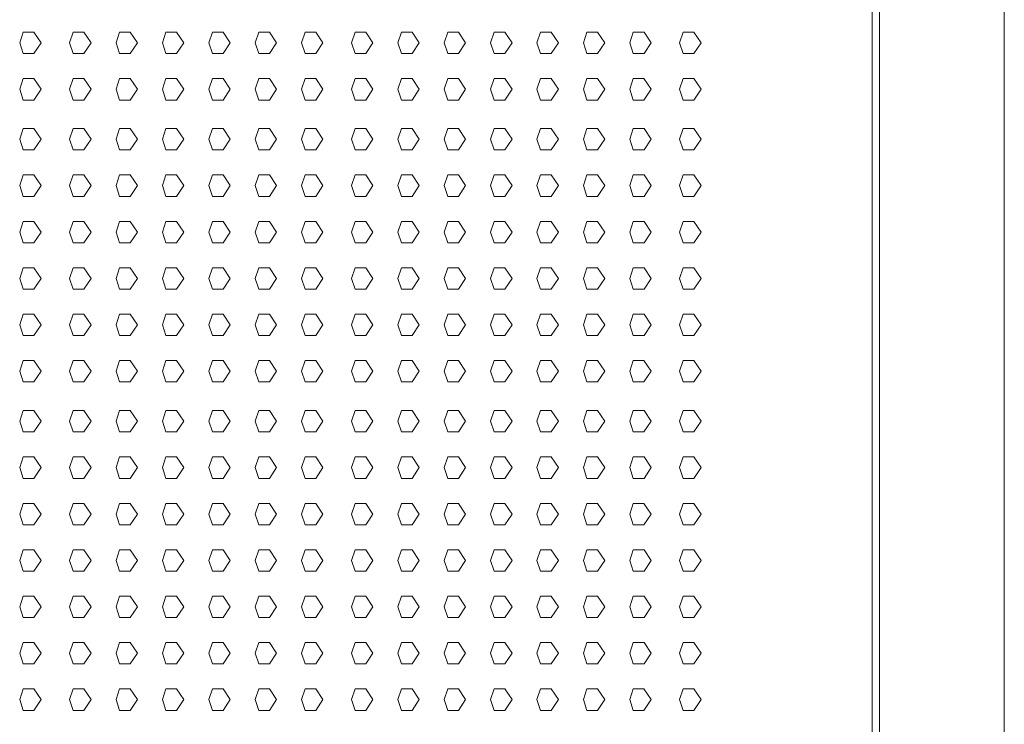
# Model space of a CAD drawing. Units: millimetres. Extents: x -39 to 249, y 47 to 270.
# Drawn here: x 212 to 218, y 137 to 142 of the extents above; entities that cross this region are included whole.
import ezdxf

# ---------------------------------------------------------------- set-up
doc = ezdxf.new("R2010")
doc.units = ezdxf.units.MM
doc.header["$MEASUREMENT"] = 0
doc.layers.add('レイヤー 2', color=7, linetype='Continuous', lineweight=0)

msp = doc.modelspace()

# ---------------------------------------------------------------- linework, layer by layer
at = {"layer": 'レイヤー 2', "color": 7, "lineweight": 9}
for p, q in [((217.2547, 148.47), (217.2547, 133.8861)), ((217.9955, 133.9921), (217.9955, 148.3431)), ((217.2124, 133.8861), (217.2124, 147.7503))]:
    msp.add_line(p, q, dxfattribs=at)
for points in [[(212.1535, 141.4427), (212.1747, 141.3792), (212.2382, 141.3792), (212.2805, 141.4427), (212.2382, 141.5062), (212.1747, 141.5062), (212.1535, 141.4427)], [(212.4498, 141.4427), (212.471, 141.3792), (212.5345, 141.3792), (212.5768, 141.4427), (212.5345, 141.5062), (212.471, 141.5062), (212.4498, 141.4427)], [(212.725, 141.4427), (212.7462, 141.3792), (212.8097, 141.3792), (212.852, 141.4427), (212.8097, 141.5062), (212.7462, 141.5062), (212.725, 141.4427)], [(213.0002, 141.4427), (213.0213, 141.3792), (213.0848, 141.3792), (213.1272, 141.4427), (213.0848, 141.5062), (213.0213, 141.5062), (213.0002, 141.4427)], [(213.2753, 141.4427), (213.2965, 141.3792), (213.36, 141.3792), (213.4023, 141.4427), (213.36, 141.5062), (213.2965, 141.5062), (213.2753, 141.4427)], [(213.5505, 141.4427), (213.5717, 141.3792), (213.6352, 141.3792), (213.6775, 141.4427), (213.6352, 141.5062), (213.5717, 141.5062), (213.5505, 141.4427)], [(213.8257, 141.4427), (213.8468, 141.3792), (213.9103, 141.3792), (213.9527, 141.4427), (213.9103, 141.5062), (213.8468, 141.5062), (213.8257, 141.4427)], [(214.122, 141.4427), (214.1432, 141.3792), (214.2067, 141.3792), (214.249, 141.4427), (214.2067, 141.5062), (214.1432, 141.5062), (214.122, 141.4427)], [(214.3972, 141.4427), (214.4183, 141.3792), (214.4818, 141.3792), (214.5242, 141.4427), (214.4818, 141.5062), (214.4183, 141.5062), (214.3972, 141.4427)], [(214.6723, 141.4427), (214.6935, 141.3792), (214.757, 141.3792), (214.7993, 141.4427), (214.757, 141.5062), (214.6935, 141.5062), (214.6723, 141.4427)], [(214.9475, 141.4427), (214.9687, 141.3792), (215.0322, 141.3792), (215.0745, 141.4427), (215.0322, 141.5062), (214.9687, 141.5062), (214.9475, 141.4427)], [(215.2227, 141.4427), (215.2438, 141.3792), (215.3073, 141.3792), (215.3497, 141.4427), (215.3073, 141.5062), (215.2438, 141.5062), (215.2227, 141.4427)], [(215.4978, 141.4427), (215.519, 141.3792), (215.5825, 141.3792), (215.6248, 141.4427), (215.5825, 141.5062), (215.519, 141.5062), (215.4978, 141.4427)], [(215.773, 141.4427), (215.7942, 141.3792), (215.8577, 141.3792), (215.9, 141.4427), (215.8577, 141.5062), (215.7942, 141.5062), (215.773, 141.4427)], [(216.0693, 141.4427), (216.0905, 141.3792), (216.154, 141.3792), (216.1963, 141.4427), (216.154, 141.5062), (216.0905, 141.5062), (216.0693, 141.4427)], [(212.1535, 141.1676), (212.1747, 141.1041), (212.2382, 141.1041), (212.2805, 141.1676), (212.2382, 141.2311), (212.1747, 141.2311), (212.1535, 141.1676)], [(212.4498, 141.1676), (212.471, 141.1041), (212.5345, 141.1041), (212.5768, 141.1676), (212.5345, 141.2311), (212.471, 141.2311), (212.4498, 141.1676)], [(212.725, 141.1676), (212.7462, 141.1041), (212.8097, 141.1041), (212.852, 141.1676), (212.8097, 141.2311), (212.7462, 141.2311), (212.725, 141.1676)], [(213.0002, 141.1676), (213.0213, 141.1041), (213.0848, 141.1041), (213.1272, 141.1676), (213.0848, 141.2311), (213.0213, 141.2311), (213.0002, 141.1676)], [(213.2753, 141.1676), (213.2965, 141.1041), (213.36, 141.1041), (213.4023, 141.1676), (213.36, 141.2311), (213.2965, 141.2311), (213.2753, 141.1676)], [(213.5505, 141.1676), (213.5717, 141.1041), (213.6352, 141.1041), (213.6775, 141.1676), (213.6352, 141.2311), (213.5717, 141.2311), (213.5505, 141.1676)], [(213.8256, 141.1676), (213.8468, 141.1041), (213.9103, 141.1041), (213.9526, 141.1676), (213.9103, 141.2311), (213.8468, 141.2311), (213.8256, 141.1676)], [(214.122, 141.1676), (214.1432, 141.1041), (214.2067, 141.1041), (214.249, 141.1676), (214.2067, 141.2311), (214.1432, 141.2311), (214.122, 141.1676)], [(214.3971, 141.1676), (214.4183, 141.1041), (214.4818, 141.1041), (214.5241, 141.1676), (214.4818, 141.2311), (214.4183, 141.2311), (214.3971, 141.1676)], [(214.6723, 141.1676), (214.6935, 141.1041), (214.757, 141.1041), (214.7993, 141.1676), (214.757, 141.2311), (214.6935, 141.2311), (214.6723, 141.1676)], [(214.9475, 141.1676), (214.9686, 141.1041), (215.0321, 141.1041), (215.0745, 141.1676), (215.0321, 141.2311), (214.9686, 141.2311), (214.9475, 141.1676)], [(215.2226, 141.1676), (215.2438, 141.1041), (215.3073, 141.1041), (215.3496, 141.1676), (215.3073, 141.2311), (215.2438, 141.2311), (215.2226, 141.1676)], [(215.4978, 141.1676), (215.519, 141.1041), (215.5825, 141.1041), (215.6248, 141.1676), (215.5825, 141.2311), (215.519, 141.2311), (215.4978, 141.1676)], [(215.773, 141.1676), (215.7941, 141.1041), (215.8576, 141.1041), (215.9, 141.1676), (215.8576, 141.2311), (215.7941, 141.2311), (215.773, 141.1676)], [(216.0693, 141.1676), (216.0905, 141.1041), (216.154, 141.1041), (216.1963, 141.1676), (216.154, 141.2311), (216.0905, 141.2311), (216.0693, 141.1676)], [(212.1535, 140.8713), (212.1746, 140.8077), (212.2381, 140.8077), (212.2805, 140.8713), (212.2381, 140.9347), (212.1746, 140.9347), (212.1535, 140.8713)], [(212.4498, 140.8713), (212.471, 140.8077), (212.5345, 140.8077), (212.5768, 140.8713), (212.5345, 140.9347), (212.471, 140.9347), (212.4498, 140.8713)], [(212.725, 140.8713), (212.7461, 140.8077), (212.8096, 140.8077), (212.852, 140.8713), (212.8096, 140.9347), (212.7461, 140.9347), (212.725, 140.8713)], [(213.0001, 140.8713), (213.0213, 140.8077), (213.0848, 140.8077), (213.1271, 140.8713), (213.0848, 140.9347), (213.0213, 140.9347), (213.0001, 140.8713)], [(213.2753, 140.8713), (213.2965, 140.8077), (213.36, 140.8077), (213.4023, 140.8713), (213.36, 140.9347), (213.2965, 140.9347), (213.2753, 140.8713)], [(213.5505, 140.8713), (213.5716, 140.8077), (213.6351, 140.8077), (213.6775, 140.8713), (213.6351, 140.9347), (213.5716, 140.9347), (213.5505, 140.8713)], [(213.9527, 140.8712), (213.9103, 140.9347), (213.8468, 140.9347), (213.8257, 140.8712)], [(214.122, 140.8712), (214.1432, 140.8077), (214.2067, 140.8077), (214.249, 140.8712), (214.2067, 140.9347), (214.1432, 140.9347), (214.122, 140.8712)], [(214.3972, 140.8712), (214.4183, 140.8077), (214.4818, 140.8077), (214.5242, 140.8712), (214.4818, 140.9347), (214.4183, 140.9347), (214.3972, 140.8712)], [(214.6723, 140.8712), (214.6935, 140.8077), (214.757, 140.8077), (214.7993, 140.8712), (214.757, 140.9347), (214.6935, 140.9347), (214.6723, 140.8712)], [(214.9475, 140.8712), (214.9687, 140.8077), (215.0322, 140.8077), (215.0745, 140.8712), (215.0322, 140.9347), (214.9687, 140.9347), (214.9475, 140.8712)], [(215.2227, 140.8712), (215.2438, 140.8077), (215.3073, 140.8077), (215.3497, 140.8712), (215.3073, 140.9347), (215.2438, 140.9347), (215.2227, 140.8712)], [(215.4978, 140.8712), (215.519, 140.8077), (215.5825, 140.8077), (215.6248, 140.8712), (215.5825, 140.9347), (215.519, 140.9347), (215.4978, 140.8712)], [(215.773, 140.8712), (215.7942, 140.8077), (215.8577, 140.8077), (215.9, 140.8712), (215.8577, 140.9347), (215.7942, 140.9347), (215.773, 140.8712)], [(216.0693, 140.8712), (216.0905, 140.8077), (216.154, 140.8077), (216.1963, 140.8712), (216.154, 140.9347), (216.0905, 140.9347), (216.0693, 140.8712)], [(213.8256, 140.8713), (213.8468, 140.8077), (213.9103, 140.8077), (213.9526, 140.8713)], [(212.1535, 140.5961), (212.1747, 140.5326), (212.2382, 140.5326), (212.2805, 140.5961), (212.2382, 140.6596), (212.1747, 140.6596), (212.1535, 140.5961)], [(212.4498, 140.5961), (212.471, 140.5326), (212.5345, 140.5326), (212.5768, 140.5961), (212.5345, 140.6596), (212.471, 140.6596), (212.4498, 140.5961)], [(212.725, 140.5961), (212.7462, 140.5326), (212.8097, 140.5326), (212.852, 140.5961), (212.8097, 140.6596), (212.7462, 140.6596), (212.725, 140.5961)], [(213.0002, 140.5961), (213.0213, 140.5326), (213.0848, 140.5326), (213.1272, 140.5961), (213.0848, 140.6596), (213.0213, 140.6596), (213.0002, 140.5961)], [(213.2753, 140.5961), (213.2965, 140.5326), (213.36, 140.5326), (213.4023, 140.5961), (213.36, 140.6596), (213.2965, 140.6596), (213.2753, 140.5961)], [(213.5505, 140.5961), (213.5717, 140.5326), (213.6352, 140.5326), (213.6775, 140.5961), (213.6352, 140.6596), (213.5717, 140.6596), (213.5505, 140.5961)], [(213.8257, 140.5961), (213.8468, 140.5326), (213.9103, 140.5326), (213.9527, 140.5961), (213.9103, 140.6596), (213.8468, 140.6596), (213.8257, 140.5961)], [(214.122, 140.5961), (214.1432, 140.5326), (214.2067, 140.5326), (214.249, 140.5961), (214.2067, 140.6596), (214.1432, 140.6596), (214.122, 140.5961)], [(214.3972, 140.5961), (214.4183, 140.5326), (214.4818, 140.5326), (214.5242, 140.5961), (214.4818, 140.6596), (214.4183, 140.6596), (214.3972, 140.5961)], [(214.6723, 140.5961), (214.6935, 140.5326), (214.757, 140.5326), (214.7993, 140.5961), (214.757, 140.6596), (214.6935, 140.6596), (214.6723, 140.5961)], [(214.9475, 140.5961), (214.9687, 140.5326), (215.0322, 140.5326), (215.0745, 140.5961), (215.0322, 140.6596), (214.9687, 140.6596), (214.9475, 140.5961)], [(215.2227, 140.5961), (215.2438, 140.5326), (215.3073, 140.5326), (215.3497, 140.5961), (215.3073, 140.6596), (215.2438, 140.6596), (215.2227, 140.5961)], [(215.4978, 140.5961), (215.519, 140.5326), (215.5825, 140.5326), (215.6248, 140.5961), (215.5825, 140.6596), (215.519, 140.6596), (215.4978, 140.5961)], [(215.773, 140.5961), (215.7942, 140.5326), (215.8577, 140.5326), (215.9, 140.5961), (215.8577, 140.6596), (215.7942, 140.6596), (215.773, 140.5961)], [(216.0693, 140.5961), (216.0905, 140.5326), (216.154, 140.5326), (216.1963, 140.5961), (216.154, 140.6596), (216.0905, 140.6596), (216.0693, 140.5961)], [(212.1535, 140.3209), (212.1746, 140.2574), (212.2381, 140.2574), (212.2805, 140.3209), (212.2381, 140.3844), (212.1746, 140.3844), (212.1535, 140.3209)], [(212.4498, 140.3209), (212.471, 140.2574), (212.5345, 140.2574), (212.5768, 140.3209), (212.5345, 140.3844), (212.471, 140.3844), (212.4498, 140.3209)], [(212.725, 140.3209), (212.7461, 140.2574), (212.8096, 140.2574), (212.852, 140.3209), (212.8096, 140.3844), (212.7461, 140.3844), (212.725, 140.3209)], [(213.0001, 140.3209), (213.0213, 140.2574), (213.0848, 140.2574), (213.1271, 140.3209), (213.0848, 140.3844), (213.0213, 140.3844), (213.0001, 140.3209)], [(213.2753, 140.3209), (213.2965, 140.2574), (213.36, 140.2574), (213.4023, 140.3209), (213.36, 140.3844), (213.2965, 140.3844), (213.2753, 140.3209)], [(213.5505, 140.3209), (213.5716, 140.2574), (213.6351, 140.2574), (213.6775, 140.3209), (213.6351, 140.3844), (213.5716, 140.3844), (213.5505, 140.3209)], [(213.8256, 140.3209), (213.8468, 140.2574), (213.9103, 140.2574), (213.9526, 140.3209), (213.9103, 140.3844), (213.8468, 140.3844), (213.8256, 140.3209)], [(214.122, 140.3209), (214.1431, 140.2574), (214.2066, 140.2574), (214.249, 140.3209), (214.2066, 140.3844), (214.1431, 140.3844), (214.122, 140.3209)], [(214.5242, 140.3209), (214.4818, 140.3844), (214.4183, 140.3844), (214.3972, 140.3209)], [(214.6723, 140.3209), (214.6935, 140.2574), (214.757, 140.2574), (214.7993, 140.3209), (214.757, 140.3844), (214.6935, 140.3844), (214.6723, 140.3209)], [(214.9475, 140.3209), (214.9687, 140.2574), (215.0322, 140.2574), (215.0745, 140.3209), (215.0322, 140.3844), (214.9687, 140.3844), (214.9475, 140.3209)], [(215.2227, 140.3209), (215.2438, 140.2574), (215.3073, 140.2574), (215.3497, 140.3209), (215.3073, 140.3844), (215.2438, 140.3844), (215.2227, 140.3209)], [(215.4978, 140.3209), (215.519, 140.2574), (215.5825, 140.2574), (215.6248, 140.3209), (215.5825, 140.3844), (215.519, 140.3844), (215.4978, 140.3209)], [(215.773, 140.3209), (215.7942, 140.2574), (215.8577, 140.2574), (215.9, 140.3209), (215.8577, 140.3844), (215.7942, 140.3844), (215.773, 140.3209)], [(216.0693, 140.3209), (216.0905, 140.2574), (216.154, 140.2574), (216.1963, 140.3209), (216.154, 140.3844), (216.0905, 140.3844), (216.0693, 140.3209)], [(214.3971, 140.3209), (214.4183, 140.2574), (214.4818, 140.2574), (214.5241, 140.3209)], [(212.1535, 140.0457), (212.1747, 139.9822), (212.2382, 139.9822), (212.2805, 140.0457), (212.2382, 140.1092), (212.1747, 140.1092), (212.1535, 140.0457)], [(212.4498, 140.0457), (212.471, 139.9822), (212.5345, 139.9822), (212.5768, 140.0457), (212.5345, 140.1092), (212.471, 140.1092), (212.4498, 140.0457)], [(212.725, 140.0457), (212.7462, 139.9822), (212.8097, 139.9822), (212.852, 140.0457), (212.8097, 140.1092), (212.7462, 140.1092), (212.725, 140.0457)], [(213.0002, 140.0457), (213.0213, 139.9822), (213.0848, 139.9822), (213.1272, 140.0457), (213.0848, 140.1092), (213.0213, 140.1092), (213.0002, 140.0457)], [(213.2753, 140.0457), (213.2965, 139.9822), (213.36, 139.9822), (213.4023, 140.0457), (213.36, 140.1092), (213.2965, 140.1092), (213.2753, 140.0457)], [(213.5505, 140.0457), (213.5717, 139.9822), (213.6352, 139.9822), (213.6775, 140.0457), (213.6352, 140.1092), (213.5717, 140.1092), (213.5505, 140.0457)], [(213.8257, 140.0457), (213.8468, 139.9822), (213.9103, 139.9822), (213.9527, 140.0457), (213.9103, 140.1092), (213.8468, 140.1092), (213.8257, 140.0457)], [(214.122, 140.0457), (214.1432, 139.9822), (214.2067, 139.9822), (214.249, 140.0457), (214.2067, 140.1092), (214.1432, 140.1092), (214.122, 140.0457)], [(214.3972, 140.0457), (214.4183, 139.9822), (214.4818, 139.9822), (214.5242, 140.0457), (214.4818, 140.1092), (214.4183, 140.1092), (214.3972, 140.0457)], [(214.6723, 140.0457), (214.6935, 139.9822), (214.757, 139.9822), (214.7993, 140.0457), (214.757, 140.1092), (214.6935, 140.1092), (214.6723, 140.0457)], [(214.9475, 140.0457), (214.9687, 139.9822), (215.0322, 139.9822), (215.0745, 140.0457), (215.0322, 140.1092), (214.9687, 140.1092), (214.9475, 140.0457)], [(215.2227, 140.0457), (215.2438, 139.9822), (215.3073, 139.9822), (215.3497, 140.0457), (215.3073, 140.1092), (215.2438, 140.1092), (215.2227, 140.0457)], [(215.4978, 140.0457), (215.519, 139.9822), (215.5825, 139.9822), (215.6248, 140.0457), (215.5825, 140.1092), (215.519, 140.1092), (215.4978, 140.0457)], [(215.773, 140.0457), (215.7942, 139.9822), (215.8577, 139.9822), (215.9, 140.0457), (215.8577, 140.1092), (215.7942, 140.1092), (215.773, 140.0457)], [(216.0693, 140.0457), (216.0905, 139.9822), (216.154, 139.9822), (216.1963, 140.0457), (216.154, 140.1092), (216.0905, 140.1092), (216.0693, 140.0457)], [(212.1535, 139.7706), (212.1746, 139.7071), (212.2381, 139.7071), (212.2805, 139.7706), (212.2381, 139.8341), (212.1746, 139.8341), (212.1535, 139.7706)], [(212.4498, 139.7706), (212.471, 139.7071), (212.5345, 139.7071), (212.5768, 139.7706), (212.5345, 139.8341), (212.471, 139.8341), (212.4498, 139.7706)], [(212.725, 139.7706), (212.7461, 139.7071), (212.8096, 139.7071), (212.852, 139.7706), (212.8096, 139.8341), (212.7461, 139.8341), (212.725, 139.7706)], [(213.0001, 139.7706), (213.0213, 139.7071), (213.0848, 139.7071), (213.1271, 139.7706), (213.0848, 139.8341), (213.0213, 139.8341), (213.0001, 139.7706)], [(213.2753, 139.7706), (213.2965, 139.7071), (213.36, 139.7071), (213.4023, 139.7706), (213.36, 139.8341), (213.2965, 139.8341), (213.2753, 139.7706)], [(213.5505, 139.7706), (213.5716, 139.7071), (213.6351, 139.7071), (213.6775, 139.7706), (213.6351, 139.8341), (213.5716, 139.8341), (213.5505, 139.7706)], [(213.8256, 139.7706), (213.8468, 139.7071), (213.9103, 139.7071), (213.9526, 139.7706), (213.9103, 139.8341), (213.8468, 139.8341), (213.8256, 139.7706)], [(214.122, 139.7706), (214.1431, 139.7071), (214.2066, 139.7071), (214.249, 139.7706), (214.2066, 139.8341), (214.1431, 139.8341), (214.122, 139.7706)], [(214.3971, 139.7706), (214.4183, 139.7071), (214.4818, 139.7071), (214.5241, 139.7706), (214.4818, 139.8341), (214.4183, 139.8341), (214.3971, 139.7706)], [(214.7993, 139.7706), (214.757, 139.8341), (214.6935, 139.8341), (214.6723, 139.7706)], [(215.0745, 139.7706), (215.0322, 139.8341), (214.9687, 139.8341), (214.9475, 139.7706)], [(215.3497, 139.7706), (215.3073, 139.8341), (215.2438, 139.8341), (215.2227, 139.7706)], [(215.6248, 139.7706), (215.5825, 139.8341), (215.519, 139.8341), (215.4978, 139.7706)], [(215.9, 139.7706), (215.8577, 139.8341), (215.7942, 139.8341), (215.773, 139.7706)], [(216.1963, 139.7706), (216.154, 139.8341), (216.0905, 139.8341), (216.0693, 139.7706)], [(214.6723, 139.7706), (214.6935, 139.7071), (214.757, 139.7071), (214.7993, 139.7706)], [(214.9475, 139.7706), (214.9687, 139.7071), (215.0322, 139.7071), (215.0745, 139.7706)], [(215.2227, 139.7706), (215.2438, 139.7071), (215.3073, 139.7071), (215.3497, 139.7706)], [(215.4978, 139.7706), (215.519, 139.7071), (215.5825, 139.7071), (215.6248, 139.7706)], [(215.773, 139.7706), (215.7942, 139.7071), (215.8577, 139.7071), (215.9, 139.7706)], [(216.0693, 139.7706), (216.0905, 139.7071), (216.154, 139.7071), (216.1963, 139.7706)], [(212.1535, 139.4954), (212.1746, 139.4319), (212.2381, 139.4319), (212.2805, 139.4954), (212.2381, 139.5589), (212.1746, 139.5589), (212.1535, 139.4954)], [(212.5768, 139.4954), (212.5345, 139.5589), (212.471, 139.5589), (212.4498, 139.4954)], [(212.852, 139.4954), (212.8097, 139.5589), (212.7462, 139.5589), (212.725, 139.4954)], [(213.1272, 139.4954), (213.0848, 139.5589), (213.0213, 139.5589), (213.0002, 139.4954)], [(213.4023, 139.4954), (213.36, 139.5589), (213.2965, 139.5589), (213.2753, 139.4954)], [(213.6775, 139.4954), (213.6352, 139.5589), (213.5717, 139.5589), (213.5505, 139.4954), (213.5717, 139.4319), (213.6352, 139.4319), (213.6775, 139.4954)], [(213.9527, 139.4954), (213.9103, 139.5589), (213.8468, 139.5589), (213.8257, 139.4954), (213.8468, 139.4319), (213.9103, 139.4319), (213.9527, 139.4954)], [(214.249, 139.4954), (214.2067, 139.5589), (214.1432, 139.5589), (214.122, 139.4954)], [(214.5242, 139.4954), (214.4818, 139.5589), (214.4183, 139.5589), (214.3972, 139.4954)], [(214.7993, 139.4954), (214.757, 139.5589), (214.6935, 139.5589), (214.6723, 139.4954)], [(215.0745, 139.4954), (215.0322, 139.5589), (214.9687, 139.5589), (214.9475, 139.4954)], [(215.3496, 139.4954), (215.3073, 139.5589), (215.2438, 139.5589), (215.2226, 139.4954), (215.2438, 139.4319), (215.3073, 139.4319), (215.3496, 139.4954)], [(215.6248, 139.4954), (215.5825, 139.5589), (215.519, 139.5589), (215.4978, 139.4954)], [(215.773, 139.4954), (215.7941, 139.4319), (215.8576, 139.4319), (215.9, 139.4954), (215.8576, 139.5589), (215.7941, 139.5589), (215.773, 139.4954)], [(216.0693, 139.4954), (216.0905, 139.4319), (216.154, 139.4319), (216.1963, 139.4954), (216.154, 139.5589), (216.0905, 139.5589), (216.0693, 139.4954)], [(212.4498, 139.4954), (212.471, 139.4319), (212.5345, 139.4319), (212.5768, 139.4954)], [(212.725, 139.4954), (212.7462, 139.4319), (212.8097, 139.4319), (212.852, 139.4954)], [(213.0001, 139.4954), (213.0213, 139.4319), (213.0848, 139.4319), (213.1271, 139.4954)], [(213.2753, 139.4954), (213.2965, 139.4319), (213.36, 139.4319), (213.4023, 139.4954)], [(214.122, 139.4954), (214.1432, 139.4319), (214.2067, 139.4319), (214.249, 139.4954)], [(214.3972, 139.4954), (214.4183, 139.4319), (214.4818, 139.4319), (214.5242, 139.4954)], [(214.6723, 139.4954), (214.6935, 139.4319), (214.757, 139.4319), (214.7993, 139.4954)], [(214.9475, 139.4954), (214.9687, 139.4319), (215.0322, 139.4319), (215.0745, 139.4954)], [(215.4978, 139.4954), (215.519, 139.4319), (215.5825, 139.4319), (215.6248, 139.4954)], [(212.2805, 139.1991), (212.2382, 139.2626), (212.1747, 139.2626), (212.1535, 139.1991)], [(212.5768, 139.1991), (212.5345, 139.2626), (212.471, 139.2626), (212.4498, 139.1991)], [(212.852, 139.1991), (212.8097, 139.2626), (212.7462, 139.2626), (212.725, 139.1991)], [(213.1272, 139.1991), (213.0848, 139.2626), (213.0213, 139.2626), (213.0002, 139.1991)], [(213.4023, 139.1991), (213.36, 139.2626), (213.2965, 139.2626), (213.2753, 139.1991)], [(213.5505, 139.1991), (213.5716, 139.1356), (213.6351, 139.1356), (213.6775, 139.1991), (213.6351, 139.2626), (213.5716, 139.2626), (213.5505, 139.1991)], [(213.8256, 139.1991), (213.8468, 139.1356), (213.9103, 139.1356), (213.9526, 139.1991), (213.9103, 139.2626), (213.8468, 139.2626), (213.8256, 139.1991)], [(214.122, 139.1991), (214.1431, 139.1356), (214.2066, 139.1356), (214.249, 139.1991), (214.2066, 139.2626), (214.1431, 139.2626), (214.122, 139.1991)], [(214.5242, 139.1991), (214.4818, 139.2626), (214.4183, 139.2626), (214.3972, 139.1991)], [(214.7993, 139.1991), (214.757, 139.2626), (214.6935, 139.2626), (214.6723, 139.1991)], [(215.0745, 139.1991), (215.0322, 139.2626), (214.9687, 139.2626), (214.9475, 139.1991), (214.9687, 139.1356), (215.0322, 139.1356), (215.0745, 139.1991)], [(215.3497, 139.1991), (215.3073, 139.2626), (215.2438, 139.2626), (215.2227, 139.1991)], [(215.6248, 139.1991), (215.5825, 139.2626), (215.519, 139.2626), (215.4978, 139.1991)], [(215.9, 139.1991), (215.8577, 139.2626), (215.7942, 139.2626), (215.773, 139.1991)], [(216.0693, 139.1991), (216.0905, 139.1356), (216.154, 139.1356), (216.1963, 139.1991), (216.154, 139.2626), (216.0905, 139.2626), (216.0693, 139.1991)], [(212.1535, 139.1991), (212.1747, 139.1356), (212.2382, 139.1356), (212.2805, 139.1991)], [(212.4498, 139.1991), (212.471, 139.1356), (212.5345, 139.1356), (212.5768, 139.1991)], [(212.725, 139.1991), (212.7462, 139.1356), (212.8097, 139.1356), (212.852, 139.1991)], [(213.0001, 139.1991), (213.0213, 139.1356), (213.0848, 139.1356), (213.1271, 139.1991)], [(213.2753, 139.1991), (213.2965, 139.1356), (213.36, 139.1356), (213.4023, 139.1991)], [(214.3972, 139.1991), (214.4183, 139.1356), (214.4818, 139.1356), (214.5242, 139.1991)], [(214.6723, 139.1991), (214.6935, 139.1356), (214.757, 139.1356), (214.7993, 139.1991)], [(215.2227, 139.1991), (215.2438, 139.1356), (215.3073, 139.1356), (215.3497, 139.1991)], [(215.4978, 139.1991), (215.519, 139.1356), (215.5825, 139.1356), (215.6248, 139.1991)], [(215.773, 139.1991), (215.7941, 139.1356), (215.8576, 139.1356), (215.9, 139.1991)], [(212.1535, 138.9239), (212.1746, 138.8604), (212.2381, 138.8604), (212.2805, 138.9239), (212.2381, 138.9874), (212.1746, 138.9874), (212.1535, 138.9239)], [(212.5768, 138.9239), (212.5345, 138.9874), (212.471, 138.9874), (212.4498, 138.9239)], [(212.725, 138.9239), (212.7461, 138.8604), (212.8096, 138.8604), (212.852, 138.9239), (212.8096, 138.9874), (212.7461, 138.9874), (212.725, 138.9239)], [(213.0001, 138.9239), (213.0213, 138.8604), (213.0848, 138.8604), (213.1271, 138.9239), (213.0848, 138.9874), (213.0213, 138.9874), (213.0001, 138.9239)], [(213.2753, 138.9239), (213.2965, 138.8604), (213.36, 138.8604), (213.4023, 138.9239), (213.36, 138.9874), (213.2965, 138.9874), (213.2753, 138.9239)], [(213.5505, 138.9239), (213.5716, 138.8604), (213.6351, 138.8604), (213.6775, 138.9239), (213.6351, 138.9874), (213.5716, 138.9874), (213.5505, 138.9239)], [(213.8256, 138.9239), (213.8468, 138.8604), (213.9103, 138.8604), (213.9526, 138.9239), (213.9103, 138.9874), (213.8468, 138.9874), (213.8256, 138.9239)], [(214.122, 138.9239), (214.1431, 138.8604), (214.2066, 138.8604), (214.249, 138.9239), (214.2066, 138.9874), (214.1431, 138.9874), (214.122, 138.9239)], [(214.3971, 138.9239), (214.4183, 138.8604), (214.4818, 138.8604), (214.5241, 138.9239), (214.4818, 138.9874), (214.4183, 138.9874), (214.3971, 138.9239)], [(214.6723, 138.9239), (214.6935, 138.8604), (214.757, 138.8604), (214.7993, 138.9239), (214.757, 138.9874), (214.6935, 138.9874), (214.6723, 138.9239)], [(214.9475, 138.9239), (214.9686, 138.8604), (215.0321, 138.8604), (215.0745, 138.9239), (215.0321, 138.9874), (214.9686, 138.9874), (214.9475, 138.9239)], [(215.2226, 138.9239), (215.2438, 138.8604), (215.3073, 138.8604), (215.3496, 138.9239), (215.3073, 138.9874), (215.2438, 138.9874), (215.2226, 138.9239)], [(215.6248, 138.9239), (215.5825, 138.9874), (215.519, 138.9874), (215.4978, 138.9239)], [(215.9, 138.9239), (215.8577, 138.9874), (215.7942, 138.9874), (215.773, 138.9239), (215.7942, 138.8604), (215.8577, 138.8604), (215.9, 138.9239)], [(216.1963, 138.9239), (216.154, 138.9874), (216.0905, 138.9874), (216.0693, 138.9239)], [(212.4498, 138.9239), (212.471, 138.8604), (212.5345, 138.8604), (212.5768, 138.9239)], [(215.4978, 138.9239), (215.519, 138.8604), (215.5825, 138.8604), (215.6248, 138.9239)], [(216.0693, 138.9239), (216.0905, 138.8604), (216.154, 138.8604), (216.1963, 138.9239)], [(212.1535, 138.6487), (212.1746, 138.5852), (212.2381, 138.5852), (212.2805, 138.6487), (212.2381, 138.7122), (212.1746, 138.7122), (212.1535, 138.6487)], [(212.4498, 138.6487), (212.471, 138.5852), (212.5345, 138.5852), (212.5768, 138.6487), (212.5345, 138.7122), (212.471, 138.7122), (212.4498, 138.6487)], [(212.725, 138.6487), (212.7461, 138.5852), (212.8096, 138.5852), (212.852, 138.6487), (212.8096, 138.7122), (212.7461, 138.7122), (212.725, 138.6487)], [(213.1271, 138.6487), (213.0848, 138.7122), (213.0213, 138.7122), (213.0001, 138.6487)], [(213.4023, 138.6487), (213.36, 138.7122), (213.2965, 138.7122), (213.2753, 138.6487)], [(213.6775, 138.6487), (213.6352, 138.7122), (213.5717, 138.7122), (213.5505, 138.6487)], [(213.8256, 138.6487), (213.8468, 138.5852), (213.9103, 138.5852), (213.9526, 138.6487), (213.9103, 138.7122), (213.8468, 138.7122), (213.8256, 138.6487)], [(214.122, 138.6487), (214.1431, 138.5852), (214.2066, 138.5852), (214.249, 138.6487), (214.2066, 138.7122), (214.1431, 138.7122), (214.122, 138.6487)], [(214.3971, 138.6487), (214.4183, 138.5852), (214.4818, 138.5852), (214.5241, 138.6487), (214.4818, 138.7122), (214.4183, 138.7122), (214.3971, 138.6487)], [(214.7993, 138.6487), (214.757, 138.7122), (214.6935, 138.7122), (214.6723, 138.6487)], [(215.0745, 138.6487), (215.0322, 138.7122), (214.9687, 138.7122), (214.9475, 138.6487)], [(215.3497, 138.6487), (215.3073, 138.7122), (215.2438, 138.7122), (215.2227, 138.6487)], [(215.6248, 138.6487), (215.5825, 138.7122), (215.519, 138.7122), (215.4978, 138.6487)], [(215.773, 138.6487), (215.7941, 138.5852), (215.8576, 138.5852), (215.9, 138.6487), (215.8576, 138.7122), (215.7941, 138.7122), (215.773, 138.6487)], [(216.0693, 138.6487), (216.0905, 138.5852), (216.154, 138.5852), (216.1963, 138.6487), (216.154, 138.7122), (216.0905, 138.7122), (216.0693, 138.6487)], [(213.0002, 138.6487), (213.0213, 138.5852), (213.0848, 138.5852), (213.1272, 138.6487)], [(213.2753, 138.6487), (213.2965, 138.5852), (213.36, 138.5852), (213.4023, 138.6487)], [(213.5505, 138.6487), (213.5717, 138.5852), (213.6352, 138.5852), (213.6775, 138.6487)], [(214.6723, 138.6487), (214.6935, 138.5852), (214.757, 138.5852), (214.7993, 138.6487)], [(214.9475, 138.6487), (214.9687, 138.5852), (215.0322, 138.5852), (215.0745, 138.6487)], [(215.2227, 138.6487), (215.2438, 138.5852), (215.3073, 138.5852), (215.3497, 138.6487)], [(215.4978, 138.6487), (215.519, 138.5852), (215.5825, 138.5852), (215.6248, 138.6487)], [(212.1535, 138.3736), (212.1747, 138.3101), (212.2382, 138.3101), (212.2805, 138.3736), (212.2382, 138.4371), (212.1747, 138.4371), (212.1535, 138.3736)], [(212.4498, 138.3736), (212.471, 138.3101), (212.5345, 138.3101), (212.5768, 138.3736), (212.5345, 138.4371), (212.471, 138.4371), (212.4498, 138.3736)], [(212.852, 138.3736), (212.8097, 138.4371), (212.7462, 138.4371), (212.725, 138.3736)], [(213.0002, 138.3736), (213.0213, 138.3101), (213.0848, 138.3101), (213.1272, 138.3736), (213.0848, 138.4371), (213.0213, 138.4371), (213.0002, 138.3736)], [(213.4023, 138.3736), (213.36, 138.4371), (213.2965, 138.4371), (213.2753, 138.3736)], [(213.6775, 138.3736), (213.6352, 138.4371), (213.5717, 138.4371), (213.5505, 138.3736), (213.5717, 138.3101), (213.6352, 138.3101), (213.6775, 138.3736)], [(213.9527, 138.3736), (213.9103, 138.4371), (213.8468, 138.4371), (213.8257, 138.3736), (213.8468, 138.3101), (213.9103, 138.3101), (213.9527, 138.3736)], [(214.249, 138.3736), (214.2067, 138.4371), (214.1432, 138.4371), (214.122, 138.3736), (214.1432, 138.3101), (214.2067, 138.3101), (214.249, 138.3736)], [(214.5242, 138.3736), (214.4818, 138.4371), (214.4183, 138.4371), (214.3972, 138.3736), (214.4183, 138.3101), (214.4818, 138.3101), (214.5242, 138.3736)], [(214.7993, 138.3736), (214.757, 138.4371), (214.6935, 138.4371), (214.6723, 138.3736)], [(215.0745, 138.3736), (215.0322, 138.4371), (214.9687, 138.4371), (214.9475, 138.3736)], [(215.3497, 138.3736), (215.3073, 138.4371), (215.2438, 138.4371), (215.2227, 138.3736), (215.2438, 138.3101), (215.3073, 138.3101), (215.3497, 138.3736)], [(215.6248, 138.3736), (215.5825, 138.4371), (215.519, 138.4371), (215.4978, 138.3736), (215.519, 138.3101), (215.5825, 138.3101), (215.6248, 138.3736)], [(215.9, 138.3736), (215.8577, 138.4371), (215.7942, 138.4371), (215.773, 138.3736)], [(216.1963, 138.3736), (216.154, 138.4371), (216.0905, 138.4371), (216.0693, 138.3736)], [(212.725, 138.3736), (212.7462, 138.3101), (212.8097, 138.3101), (212.852, 138.3736)], [(213.2753, 138.3736), (213.2965, 138.3101), (213.36, 138.3101), (213.4023, 138.3736)], [(214.6723, 138.3736), (214.6935, 138.3101), (214.757, 138.3101), (214.7993, 138.3736)], [(214.9475, 138.3736), (214.9687, 138.3101), (215.0322, 138.3101), (215.0745, 138.3736)], [(215.773, 138.3736), (215.7942, 138.3101), (215.8577, 138.3101), (215.9, 138.3736)], [(216.0693, 138.3736), (216.0905, 138.3101), (216.154, 138.3101), (216.1963, 138.3736)], [(212.2805, 138.0984), (212.2382, 138.1619), (212.1747, 138.1619), (212.1535, 138.0984), (212.1747, 138.0349), (212.2382, 138.0349), (212.2805, 138.0984)], [(212.4498, 138.0984), (212.471, 138.0349), (212.5345, 138.0349), (212.5768, 138.0984), (212.5345, 138.1619), (212.471, 138.1619), (212.4498, 138.0984)], [(212.725, 138.0984), (212.7462, 138.0349), (212.8097, 138.0349), (212.852, 138.0984), (212.8097, 138.1619), (212.7462, 138.1619), (212.725, 138.0984)], [(213.1272, 138.0984), (213.0848, 138.1619), (213.0213, 138.1619), (213.0002, 138.0984)], [(213.4023, 138.0984), (213.36, 138.1619), (213.2965, 138.1619), (213.2753, 138.0984)], [(213.6775, 138.0984), (213.6352, 138.1619), (213.5717, 138.1619), (213.5505, 138.0984), (213.5717, 138.0349), (213.6352, 138.0349), (213.6775, 138.0984)], [(213.9527, 138.0984), (213.9103, 138.1619), (213.8468, 138.1619), (213.8257, 138.0984)], [(214.249, 138.0984), (214.2067, 138.1619), (214.1432, 138.1619), (214.122, 138.0984)], [(214.5241, 138.0984), (214.4818, 138.1619), (214.4183, 138.1619), (214.3971, 138.0984), (214.4183, 138.0349), (214.4818, 138.0349), (214.5241, 138.0984)], [(214.7993, 138.0984), (214.757, 138.1619), (214.6935, 138.1619), (214.6723, 138.0984)], [(215.0745, 138.0984), (215.0322, 138.1619), (214.9687, 138.1619), (214.9475, 138.0984), (214.9687, 138.0349), (215.0322, 138.0349), (215.0745, 138.0984)], [(215.3497, 138.0984), (215.3073, 138.1619), (215.2438, 138.1619), (215.2227, 138.0984), (215.2438, 138.0349), (215.3073, 138.0349), (215.3497, 138.0984)], [(215.6248, 138.0984), (215.5825, 138.1619), (215.519, 138.1619), (215.4978, 138.0984), (215.519, 138.0349), (215.5825, 138.0349), (215.6248, 138.0984)], [(215.9, 138.0984), (215.8577, 138.1619), (215.7942, 138.1619), (215.773, 138.0984)], [(216.1963, 138.0984), (216.154, 138.1619), (216.0905, 138.1619), (216.0693, 138.0984), (216.0905, 138.0349), (216.154, 138.0349), (216.1963, 138.0984)], [(213.0002, 138.0984), (213.0213, 138.0349), (213.0848, 138.0349), (213.1272, 138.0984)], [(213.2753, 138.0984), (213.2965, 138.0349), (213.36, 138.0349), (213.4023, 138.0984)], [(213.8257, 138.0984), (213.8468, 138.0349), (213.9103, 138.0349), (213.9527, 138.0984)], [(214.122, 138.0984), (214.1431, 138.0349), (214.2066, 138.0349), (214.249, 138.0984)], [(214.6723, 138.0984), (214.6935, 138.0349), (214.757, 138.0349), (214.7993, 138.0984)], [(215.773, 138.0984), (215.7942, 138.0349), (215.8577, 138.0349), (215.9, 138.0984)], [(212.2805, 137.8232), (212.2382, 137.8867), (212.1747, 137.8867), (212.1535, 137.8232)], [(212.4498, 137.8232), (212.471, 137.7597), (212.5345, 137.7597), (212.5768, 137.8232), (212.5345, 137.8867), (212.471, 137.8867), (212.4498, 137.8232)], [(212.725, 137.8232), (212.7462, 137.7597), (212.8097, 137.7597), (212.852, 137.8232), (212.8097, 137.8867), (212.7462, 137.8867), (212.725, 137.8232)], [(213.0002, 137.8232), (213.0213, 137.7597), (213.0848, 137.7597), (213.1272, 137.8232), (213.0848, 137.8867), (213.0213, 137.8867), (213.0002, 137.8232)], [(213.2753, 137.8232), (213.2965, 137.7597), (213.36, 137.7597), (213.4023, 137.8232), (213.36, 137.8867), (213.2965, 137.8867), (213.2753, 137.8232)], [(213.6775, 137.8232), (213.6352, 137.8867), (213.5717, 137.8867), (213.5505, 137.8232), (213.5717, 137.7597), (213.6352, 137.7597), (213.6775, 137.8232)], [(213.8257, 137.8232), (213.8468, 137.7597), (213.9103, 137.7597), (213.9527, 137.8232), (213.9103, 137.8867), (213.8468, 137.8867), (213.8257, 137.8232)], [(214.249, 137.8232), (214.2067, 137.8867), (214.1432, 137.8867), (214.122, 137.8232)], [(214.5242, 137.8232), (214.4818, 137.8867), (214.4183, 137.8867), (214.3972, 137.8232), (214.4183, 137.7597), (214.4818, 137.7597), (214.5242, 137.8232)], [(214.6723, 137.8232), (214.6935, 137.7597), (214.757, 137.7597), (214.7993, 137.8232), (214.757, 137.8867), (214.6935, 137.8867), (214.6723, 137.8232)], [(214.9475, 137.8232), (214.9687, 137.7597), (215.0322, 137.7597), (215.0745, 137.8232), (215.0322, 137.8867), (214.9687, 137.8867), (214.9475, 137.8232)], [(215.2227, 137.8232), (215.2438, 137.7597), (215.3073, 137.7597), (215.3497, 137.8232), (215.3073, 137.8867), (215.2438, 137.8867), (215.2227, 137.8232)], [(215.4978, 137.8232), (215.519, 137.7597), (215.5825, 137.7597), (215.6248, 137.8232), (215.5825, 137.8867), (215.519, 137.8867), (215.4978, 137.8232)], [(215.773, 137.8232), (215.7942, 137.7597), (215.8577, 137.7597), (215.9, 137.8232), (215.8577, 137.8867), (215.7942, 137.8867), (215.773, 137.8232)], [(216.0693, 137.8232), (216.0905, 137.7597), (216.154, 137.7597), (216.1963, 137.8232), (216.154, 137.8867), (216.0905, 137.8867), (216.0693, 137.8232)], [(212.1535, 137.8232), (212.1747, 137.7597), (212.2382, 137.7597), (212.2805, 137.8232)], [(214.122, 137.8232), (214.1432, 137.7597), (214.2067, 137.7597), (214.249, 137.8232)], [(212.1535, 137.5481), (212.1746, 137.4846), (212.2381, 137.4846), (212.2805, 137.5481), (212.2381, 137.6116), (212.1746, 137.6116), (212.1535, 137.5481)], [(212.4498, 137.5481), (212.471, 137.4846), (212.5345, 137.4846), (212.5768, 137.5481), (212.5345, 137.6116), (212.471, 137.6116), (212.4498, 137.5481)], [(212.725, 137.5481), (212.7461, 137.4846), (212.8096, 137.4846), (212.852, 137.5481), (212.8096, 137.6116), (212.7461, 137.6116), (212.725, 137.5481)], [(213.0001, 137.5481), (213.0213, 137.4846), (213.0848, 137.4846), (213.1271, 137.5481), (213.0848, 137.6116), (213.0213, 137.6116), (213.0001, 137.5481)], [(213.2753, 137.5481), (213.2965, 137.4846), (213.36, 137.4846), (213.4023, 137.5481), (213.36, 137.6116), (213.2965, 137.6116), (213.2753, 137.5481)], [(213.6775, 137.5481), (213.6351, 137.6116), (213.5716, 137.6116), (213.5505, 137.5481)], [(213.8256, 137.5481), (213.8468, 137.4846), (213.9103, 137.4846), (213.9526, 137.5481), (213.9103, 137.6116), (213.8468, 137.6116), (213.8256, 137.5481)], [(214.249, 137.5481), (214.2067, 137.6116), (214.1432, 137.6116), (214.122, 137.5481), (214.1432, 137.4846), (214.2067, 137.4846), (214.249, 137.5481)], [(214.3971, 137.5481), (214.4183, 137.4846), (214.4818, 137.4846), (214.5241, 137.5481), (214.4818, 137.6116), (214.4183, 137.6116), (214.3971, 137.5481)], [(214.6723, 137.5481), (214.6935, 137.4846), (214.757, 137.4846), (214.7993, 137.5481), (214.757, 137.6116), (214.6935, 137.6116), (214.6723, 137.5481)], [(214.9475, 137.5481), (214.9686, 137.4846), (215.0321, 137.4846), (215.0745, 137.5481), (215.0321, 137.6116), (214.9686, 137.6116), (214.9475, 137.5481)], [(215.3496, 137.5481), (215.3073, 137.6116), (215.2438, 137.6116), (215.2226, 137.5481), (215.2438, 137.4846), (215.3073, 137.4846), (215.3496, 137.5481)], [(215.6248, 137.5481), (215.5825, 137.6116), (215.519, 137.6116), (215.4978, 137.5481), (215.519, 137.4846), (215.5825, 137.4846), (215.6248, 137.5481)], [(215.9, 137.5481), (215.8576, 137.6116), (215.7941, 137.6116), (215.773, 137.5481), (215.7941, 137.4846), (215.8576, 137.4846), (215.9, 137.5481)], [(216.0693, 137.5481), (216.0905, 137.4846), (216.154, 137.4846), (216.1963, 137.5481), (216.154, 137.6116), (216.0905, 137.6116), (216.0693, 137.5481)], [(213.5505, 137.5481), (213.5717, 137.4846), (213.6352, 137.4846), (213.6775, 137.5481)]]:
    msp.add_lwpolyline(points, dxfattribs=at)

doc.saveas('drawing.dxf')
